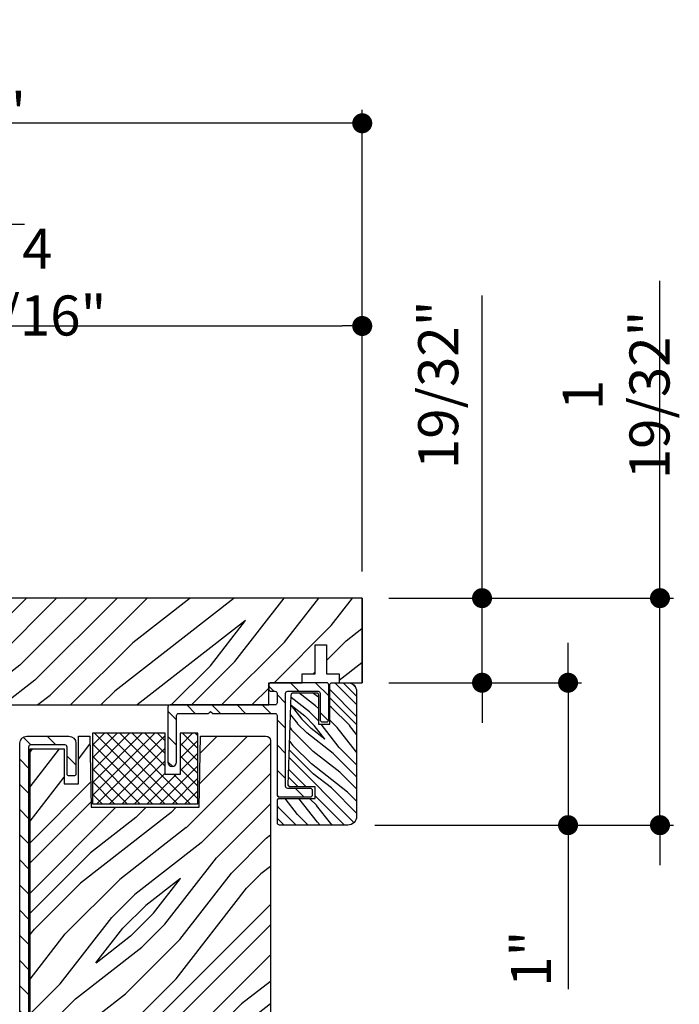
# Model space of a CAD drawing. Extents: x 0 to 169, y 0 to 143.
# Drawn here: x 86 to 90, y 82 to 88 of the extents above; entities that cross this region are included whole.
import ezdxf

# ---------------------------------------------------------------- set-up
doc = ezdxf.new("R2010")
doc.units = 0
doc.header["$LTSCALE"] = 6
doc.header["$MEASUREMENT"] = 0
doc.layers.get('0').update_dxf_attribs({"linetype": 'CONTINUOUS'})
doc.layers.get('Defpoints').update_dxf_attribs({"linetype": 'CONTINUOUS', "lineweight": 5})
doc.layers.add('A-ANNO-DIMS', color=3, linetype='CONTINUOUS')
doc.layers.add('A-DETL-CUT', color=6, linetype='CONTINUOUS')
doc.styles.add('SIMPLEX', font='SIMPLEX.shx', dxfattribs={"width": 0.75})
doc.dimstyles.new('Andersen Section', dxfattribs={"dimscale": 2.5, "dimtxt": 0.09375, "dimasz": 0.046875, "dimexe": 0.03125, "dimexo": 0.0625, "dimgap": 0.03125, "dimtad": 1, "dimdec": 5, "dimzin": 3, "dimdsep": 46, "dimlunit": 4, "dimtxsty": 'SIMPLEX', "dimblk": 'DOT', "dimcen": 0, "dimclrd": 256, "dimclre": 256, "dimadec": 0, "dimazin": 0, "dimtfac": 1, "dimtdec": 5, "dimtmove": 0, "dimatfit": 0, "dimldrblk": 'DOT', "dimfxl": 1, "dimfrac": 2, "dimtolj": 1, "dimtzin": 4, "dimlwd": -1, "dimlwe": -1, "dimarcsym": 0})

# ---------------------------------------------------------------- blocks, each defined once
blk = doc.blocks.new('_DOT')
at = {"color": 0, "linetype": 'ByBlock'}
blk.add_line((-0.5, 0), (-1, 0), dxfattribs=at)
at = {"color": 0, "linetype": 'ByBlock', "const_width": 0.5}
blk.add_lwpolyline([(-0.25, 0, 1), (0.25, 0, 1)], format="xyb", close=True, dxfattribs=at)
blk = doc.blocks.new('*D195')
at = {"layer": 'A-ANNO-DIMS'}
for p, q in [((83.3557, 86.063), (83.3557, 86.4003)), ((87.9198, 84.583), (87.9198, 86.4003)), ((83.4963, 86.3065), (87.7792, 86.3065))]:
    blk.add_line(p, q, dxfattribs=at)
at = {"layer": 'Defpoints', "color": 0}
for p in [(87.9198, 86.3065), (83.3557, 85.8755), (87.9198, 84.3955)]:
    blk.add_point(p, dxfattribs=at)
at = {"layer": 'A-ANNO-DIMS', "xscale": 0.140625, "yscale": 0.140625, "zscale": 0.140625, "rotation": 180}
blk.add_blockref('_DOT', (83.3557, 86.3065), dxfattribs=at)
at = {"layer": 'A-ANNO-DIMS', "xscale": 0.140625, "yscale": 0.140625, "zscale": 0.140625}
blk.add_blockref('_DOT', (87.9198, 86.3065), dxfattribs=at)
at = {"layer": 'A-ANNO-DIMS', "color": 0, "insert": (85.6377, 86.6146), "char_height": 0.28125, "attachment_point": 5, "style": 'SIMPLEX'}
blk.add_mtext('\\A1;4 9/16"', dxfattribs=at)
blk = doc.blocks.new('*D197')
at = {"layer": 'A-ANNO-DIMS'}
for p, q in [((82.0136, 84.0437), (82.0136, 87.8236)), ((87.9198, 84.583), (87.9198, 87.8236)), ((87.7792, 87.7299), (82.1542, 87.7299))]:
    blk.add_line(p, q, dxfattribs=at)
at = {"layer": 'Defpoints', "color": 0}
for p in [(82.0136, 87.7299), (87.9198, 84.3955), (82.0136, 83.8562)]:
    blk.add_point(p, dxfattribs=at)
at = {"layer": 'A-ANNO-DIMS', "xscale": 0.140625, "yscale": 0.140625, "zscale": 0.140625, "rotation": 180}
blk.add_blockref('_DOT', (82.0136, 87.7299), dxfattribs=at)
at = {"layer": 'A-ANNO-DIMS', "xscale": 0.140625, "yscale": 0.140625, "zscale": 0.140625}
blk.add_blockref('_DOT', (87.9198, 87.7299), dxfattribs=at)
at = {"layer": 'A-ANNO-DIMS', "color": 0, "insert": (84.9667, 88.0379), "char_height": 0.28125, "attachment_point": 5, "style": 'SIMPLEX'}
blk.add_mtext('\\A1;5 29/32"', dxfattribs=at)
blk = doc.blocks.new('*D198')
at = {"layer": 'A-ANNO-DIMS'}
for p, q in [((82.0136, 84.0437), (82.0136, 87.1152)), ((83.3557, 86.063), (83.3557, 87.1152)), ((81.8729, 87.0214), (81.7323, 87.0214)), ((82.0136, 87.0214), (83.3557, 87.0214)), ((83.4963, 87.0214), (85.5479, 87.0214))]:
    blk.add_line(p, q, dxfattribs=at)
at = {"layer": 'Defpoints', "color": 0}
for p in [(82.0136, 87.0214), (83.3557, 85.8755), (82.0136, 83.8562)]:
    blk.add_point(p, dxfattribs=at)
at = {"layer": 'A-ANNO-DIMS', "xscale": 0.140625, "yscale": 0.140625, "zscale": 0.140625}
blk.add_blockref('_DOT', (82.0136, 87.0214), dxfattribs=at)
at = {"layer": 'A-ANNO-DIMS', "xscale": 0.140625, "yscale": 0.140625, "zscale": 0.140625, "rotation": 180}
blk.add_blockref('_DOT', (83.3557, 87.0214), dxfattribs=at)
at = {"layer": 'A-ANNO-DIMS', "color": 0, "insert": (84.7661, 87.3295), "char_height": 0.28125, "attachment_point": 5, "style": 'SIMPLEX'}
blk.add_mtext('\\A1;1 11/32"', dxfattribs=at)
blk = doc.blocks.new('*D199')
at = {"layer": 'A-ANNO-DIMS'}
for p, q in [((88.7613, 84.5362), (88.7613, 86.52)), ((88.1073, 84.3955), (88.855, 84.3955)), ((88.7613, 83.8015), (88.7613, 84.3955)), ((88.1073, 83.8015), (88.855, 83.8015)), ((88.7613, 83.6609), (88.7613, 83.5203))]:
    blk.add_line(p, q, dxfattribs=at)
at = {"layer": 'Defpoints', "color": 0}
for p in [(87.9198, 84.3955), (87.9198, 83.8015), (88.7613, 83.8015)]:
    blk.add_point(p, dxfattribs=at)
at = {"layer": 'A-ANNO-DIMS', "xscale": 0.140625, "yscale": 0.140625, "zscale": 0.140625}
for p, rotation in [((88.7613, 84.3955), 270), ((88.7613, 83.8015), 90)]:
    blk.add_blockref('_DOT', p, dxfattribs=dict(at, rotation=rotation))
at = {"layer": 'A-ANNO-DIMS', "color": 0, "insert": (88.4533, 85.8939), "char_height": 0.28125, "attachment_point": 5, "rotation": 90, "style": 'SIMPLEX'}
blk.add_mtext('\\A1;19/32"', dxfattribs=at)
blk = doc.blocks.new('*D200')
at = {"layer": 'A-ANNO-DIMS'}
for p, q in [((89.3654, 83.9422), (89.3654, 84.0828)), ((88.1073, 83.8015), (89.4591, 83.8015)), ((89.3654, 83.8015), (89.3654, 82.8015)), ((88.0073, 82.8015), (89.4591, 82.8015)), ((89.3654, 82.6609), (89.3654, 81.6498))]:
    blk.add_line(p, q, dxfattribs=at)
at = {"layer": 'Defpoints', "color": 0}
for p in [(87.9198, 83.8015), (87.8198, 82.8015), (89.3654, 82.8015)]:
    blk.add_point(p, dxfattribs=at)
at = {"layer": 'A-ANNO-DIMS', "xscale": 0.140625, "yscale": 0.140625, "zscale": 0.140625}
for p, rotation in [((89.3654, 83.8015), 270), ((89.3654, 82.8015), 90)]:
    blk.add_blockref('_DOT', p, dxfattribs=dict(at, rotation=rotation))
at = {"layer": 'A-ANNO-DIMS', "color": 0, "insert": (89.1042, 81.864), "char_height": 0.28125, "attachment_point": 5, "rotation": 90, "style": 'SIMPLEX'}
blk.add_mtext('\\A1;1"', dxfattribs=at)
blk = doc.blocks.new('*D201')
at = {"layer": 'A-ANNO-DIMS'}
for p, q in [((90.011, 84.5362), (90.011, 86.6246)), ((88.1073, 84.3955), (90.1048, 84.3955)), ((90.011, 82.8015), (90.011, 84.3955)), ((88.0073, 82.8015), (90.1048, 82.8015)), ((90.011, 82.6609), (90.011, 82.5203))]:
    blk.add_line(p, q, dxfattribs=at)
at = {"layer": 'Defpoints', "color": 0}
for p in [(87.9198, 84.3955), (87.8198, 82.8015), (90.011, 82.8015)]:
    blk.add_point(p, dxfattribs=at)
at = {"layer": 'A-ANNO-DIMS', "xscale": 0.140625, "yscale": 0.140625, "zscale": 0.140625}
for p, rotation in [((90.011, 84.3955), 270), ((90.011, 82.8015), 90)]:
    blk.add_blockref('_DOT', p, dxfattribs=dict(at, rotation=rotation))
at = {"layer": 'A-ANNO-DIMS', "color": 0, "insert": (89.703, 85.8227), "char_height": 0.28125, "attachment_point": 5, "rotation": 90, "style": 'SIMPLEX'}
blk.add_mtext('\\A1;1 19/32"', dxfattribs=at)

msp = doc.modelspace()

# ---------------------------------------------------------------- hatches: boundary and pattern name
at = {"layer": 'A-DETL-CUT'}
h = msp.add_hatch(dxfattribs=at)
h.set_pattern_fill('PGRAIN', color=256, scale=0.05, angle=45, style=0)
h.set_pattern_definition([(45, (95.6893, 52.7337), (-1.06066, 1.06066), [0.8, -5.2]), (45, (95.5832, 52.8397), (-1.06066, 1.06066), [1.14362, -4.85638]), (45, (95.4771, 52.9458), (-1.06066, 1.06066), [1.45736, -4.54264]), (45, (95.3711, 53.0519), (-1.06066, 1.06066), [1.45736, -4.54264]), (45, (95.265, 53.158), (-1.06066, 1.06066), [1.14362, -4.85638]), (45, (95.159, 53.264), (-1.06066, 1.06066), [0.8, -5.2]), (45, (95.0529, 53.37), (-1.06066, 1.06066), [1.05231, -4.94769]), (45, (94.9468, 53.4761), (-1.06066, 1.06066), [4.28626, -1.71374]), (45, (94.8408, 53.5822), (-1.06066, 1.06066), [3.94264, -2.05736]), (45, (94.7347, 53.6883), (-1.06066, 1.06066), [0.61921, -5.38079]), (45, (96.8914, 53.7943), (-1.06066, 1.06066), [0.45736, -5.54264]), (45, (96.8586, 54.0114), (-1.06066, 1.06066), [0.54023, -5.45977]), (45, (96.974, 54.339), (-1.06066, 1.06066), [0.22756, -5.77244]), (45, (96.7643, 54.5487), (-1.06066, 1.06066), [0.22756, -5.77244]), (45, (96.4367, 54.4334), (-1.06066, 1.06066), [0.54023, -5.45977]), (45, (96.2196, 54.4661), (-1.06066, 1.06066), [0.45736, -5.54264]), (45, (96.0445, 54.4324), (-1.06066, 1.06066), [0.80533, -5.19467]), (45, (95.4907, 54.3736), (-1.06066, 1.06066), [2.78079, -3.21921]), (45, (97.7097, 54.7541), (-1.06066, 1.06066), [0.14264, -5.85736]), (45, (97.6037, 54.8602), (-1.06066, 1.06066), [0.34306, -5.65694]), (45, (97.4976, 54.9663), (-1.06066, 1.06066), [0.67293, -5.32707]), (45, (97.3915, 55.0723), (-1.06066, 1.06066), [1.08527, -4.91473]), (45, (97.2855, 55.1784), (-1.06066, 1.06066), [1.4289, -4.5711]), (45, (97.1794, 55.2845), (-1.06066, 1.06066), [1.74264, -4.25736]), (45, (96.9321, 55.2493), (-1.06066, 1.06066), [1.94236, -4.05764]), (45, (98.8008, 55.8452), (-1.06066, 1.06066), [0.39958, -5.60042]), (45, (98.6728, 55.986), (-1.06066, 1.06066), [0.71144, -5.28856]), (45, (98.7953, 56.3347), (-1.06066, 1.06066), [0.45736, -5.54264]), (45, (98.7626, 56.5518), (-1.06066, 1.06066), [0.54023, -5.45977]), (45, (98.878, 56.8794), (-1.06066, 1.06066), [0.22756, -5.77244]), (45, (98.6683, 57.0891), (-1.06066, 1.06066), [0.22756, -5.77244]), (45, (98.3407, 56.9737), (-1.06066, 1.06066), [0.54023, -5.45977]), (45, (98.1236, 57.0065), (-1.06066, 1.06066), [0.45736, -5.54264]), (52.125, (96.4016, 54.0824), (4.24264, 4.24264), [0.59078, -11.5026]), (52.125, (96.0737, 53.9666), (4.24264, 4.24264), [0.59132, -11.50206]), (52.125, (95.7246, 53.8297), (4.24264, 4.24264), [0.80623, -11.28716]), (52.125, (95.797, 54.1142), (4.24264, 4.24264), [0.40311, -11.69027]), (52.125, (97.2148, 54.1177), (4.24264, 4.24264), [0.80623, -11.28716]), (52.125, (97.24064, 54.3934), (4.24264, 4.24264), [0.59132, -11.50206]), (52.125, (97.1349, 54.4999), (4.24264, 4.24264), [0.59078, -11.5026]), (52.125, (98.3056, 56.62276), (4.24264, 4.24264), [0.59078, -11.5026]), (52.125, (97.97766, 56.507), (4.24264, 4.24264), [0.59132, -11.50206]), (52.125, (97.6286, 56.3701), (4.24264, 4.24264), [0.80623, -11.28716]), (52.125, (97.45705, 56.3399), (4.24264, 4.24264), [0.40311, -11.69027]), (52.125, (99.5607, 56.499), (4.24264, 4.24264), [0.60467, -11.48872]), (52.125, (99.0834, 56.1278), (4.24264, 4.24264), [1.20934, -10.88405]), (52.125, (99.17585, 56.4891), (4.24264, 4.24264), [0.88598, -11.2074]), (52.125, (99.11875, 56.6581), (4.24264, 4.24264), [0.80623, -11.28716]), (52.125, (99.1446, 56.9338), (4.24264, 4.24264), [0.59132, -11.50206]), (52.125, (99.0389, 57.0403), (4.24264, 4.24264), [0.59078, -11.5026]), (217.875, (97.39154, 55.0723), (-4.24264, -4.24264), [0.59078, -11.5026]), (37.875, (96.255, 53.29936), (4.24264, 4.24264), [0.80623, -11.28716]), (37.875, (96.3919, 53.6484), (4.24264, 4.24264), [0.59132, -11.50206]), (37.875, (96.50766, 53.9763), (4.24264, 4.24264), [0.59078, -11.5026]), (217.875, (97.2855, 55.1784), (-4.24264, -4.24264), [0.59132, -11.50206]), (217.875, (97.1794, 55.28446), (-4.24264, -4.24264), [0.80623, -11.28716]), (217.875, (96.9321, 55.2493), (-4.24264, -4.24264), [0.40311, -11.69027]), (37.875, (95.1725, 54.1261), (4.24264, 4.24264), [0.40311, -11.69027]), (217.875, (98.7652, 55.59745), (-4.24264, -4.24264), [1.20934, -10.88405]), (217.875, (98.80085, 55.84524), (-4.24264, -4.24264), [1.20934, -10.88405]), (217.875, (98.6728, 55.986), (-4.24264, -4.24264), [0.88598, -11.2074]), (37.875, (98.15895, 55.8397), (4.24264, 4.24264), [0.80623, -11.28716]), (37.875, (98.29586, 56.1888), (4.24264, 4.24264), [0.59132, -11.50206]), (37.875, (98.41164, 56.5167), (4.24264, 4.24264), [0.59078, -11.5026]), (217.875, (99.2955, 57.6127), (-4.24264, -4.24264), [0.59078, -11.5026]), (217.875, (99.18946, 57.7188), (-4.24264, -4.24264), [0.59132, -11.50206]), (217.875, (99.0834, 57.82484), (-4.24264, -4.24264), [0.80623, -11.28716]), (217.875, (98.9773, 57.9309), (-4.24264, -4.24264), [0.60467, -11.48872]), (45, (96.8953, 54.4177), (-1.06066, 1.06066), [0.22756, -5.77244]), (45, (96.8412, 54.4718), (-1.06066, 1.06066), [0.22756, -5.77244]), (45, (98.7993, 56.9581), (-1.06066, 1.06066), [0.22756, -5.77244]), (45, (98.7452, 57.0122), (-1.06066, 1.06066), [0.22756, -5.77244]), (37.875, (96.6521, 54.2286), (4.24264, 4.24264), [0.30808, -11.7853]), (52.125, (96.6521, 54.2286), (4.24264, 4.24264), [0.30808, -11.7853]), (217.875, (97.2453, 54.8218), (-4.24264, -4.24264), [0.30808, -11.7853]), (52.125, (97.0562, 54.57865), (4.24264, 4.24264), [0.30808, -11.7853]), (37.875, (98.5561, 56.769), (4.24264, 4.24264), [0.30808, -11.7853]), (52.125, (98.5561, 56.769), (4.24264, 4.24264), [0.30808, -11.7853]), (217.875, (99.1493, 57.3622), (-4.24264, -4.24264), [0.30808, -11.7853]), (52.125, (98.96016, 57.119), (4.24264, 4.24264), [0.30808, -11.7853])])
h.paths.add_polyline_path([(85.230154, 84.395544), (85.168154, 84.333544), (85.106154, 84.395544), (83.857567, 84.395544, 0.41421356), (83.795567, 84.333544), (83.795567, 84.195544), (83.715567, 84.195544), (83.715567, 84.315544), (83.377567, 84.315544, 0.41421356), (83.315567, 84.253544), (83.315567, 83.777544, 0.41421356), (83.377567, 83.715544), (83.768075, 83.715544), (84.871063, 83.715544), (84.871063, 83.858314), (85.355567, 83.858314), (85.355567, 83.645544), (87.263246, 83.645544), (87.263246, 83.801544), (87.498154, 83.801544), (87.498154, 83.864044), (87.588154, 83.864044), (87.588154, 84.067544), (87.668154, 84.067544), (87.668154, 83.864044), (87.758154, 83.864044), (87.758154, 83.801544), (87.918154, 83.801544), (87.918154, 84.395544)])
h = msp.add_hatch(dxfattribs=at)
h.set_pattern_fill('ANSI31', color=256, angle=90, style=0)
h.set_pattern_definition([(135, (86.17589, 84.33373), (-0.088388, -0.088388), [])])
h.paths.add_polyline_path([(86.570444, 83.645544, 0.41421356), (86.555444, 83.630544), (86.555444, 83.243753, 1), (86.615444, 83.243753), (86.615444, 83.570544, -0.41421356), (86.630444, 83.585544), (86.840154, 83.585544), (86.855154, 83.600544), (86.870154, 83.585544), (87.306246, 83.585544, -0.41421356), (87.321246, 83.570544), (87.321246, 83.014544, 0.41421356), (87.336246, 82.999544), (87.556246, 82.999544, 0.41421356), (87.571246, 83.014544), (87.571246, 83.044544, 0.41421356), (87.556246, 83.059544), (87.396246, 83.059544, -0.41421356), (87.381246, 83.074544), (87.381246, 83.726544, -0.41421356), (87.396246, 83.741544), (87.609154, 83.741544, -0.41421356), (87.624154, 83.726544), (87.624154, 83.541151, 0.41421356), (87.639154, 83.526151), (87.669154, 83.526151, 0.41421356), (87.684154, 83.541151), (87.684154, 83.786544, 0.41421356), (87.669154, 83.801544), (87.278246, 83.801544, 0.41421356), (87.263246, 83.786544), (87.263246, 83.756544, 0.41421356), (87.278246, 83.741544), (87.306246, 83.741544, -0.41421356), (87.321246, 83.726544), (87.321246, 83.660544, -0.41421356), (87.306246, 83.645544)])
h = msp.add_hatch(dxfattribs=at)
h.set_pattern_fill('PGRAIN', color=256, scale=0.02, angle=135, style=0)
h.set_pattern_definition([(135, (86.13347, 84.2913), (-0.42426, -0.42426), [0.32, -2.08]), (135, (86.09104, 84.2489), (-0.42426, -0.42426), [0.45745, -1.94255]), (135, (86.0486, 84.20645), (-0.42426, -0.42426), [0.58295, -1.81705]), (135, (86.0062, 84.164), (-0.42426, -0.42426), [0.58295, -1.81705]), (135, (85.96376, 84.1216), (-0.42426, -0.42426), [0.45745, -1.94255]), (135, (85.92133, 84.0792), (-0.42426, -0.42426), [0.32, -2.08]), (135, (85.8789, 84.03675), (-0.42426, -0.42426), [0.42093, -1.97907]), (135, (85.8365, 83.9943), (-0.42426, -0.42426), [1.7145, -0.6855]), (135, (85.79405, 83.9519), (-0.42426, -0.42426), [1.57705, -0.82295]), (135, (85.7516, 83.90947), (-0.42426, -0.42426), [0.2477, -2.1523]), (135, (85.7092, 84.77214), (-0.42426, -0.42426), [0.18295, -2.21705]), (135, (85.62236, 84.75905), (-0.42426, -0.42426), [0.2161, -2.1839]), (135, (85.4913, 84.8052), (-0.42426, -0.42426), [0.09102, -2.30898]), (135, (85.40745, 84.7213), (-0.42426, -0.42426), [0.09102, -2.30898]), (135, (85.4536, 84.5903), (-0.42426, -0.42426), [0.2161, -2.1839]), (135, (85.4405, 84.50344), (-0.42426, -0.42426), [0.18295, -2.21705]), (135, (85.454, 84.4334), (-0.42426, -0.42426), [0.32213, -2.07787]), (135, (85.4775, 84.2119), (-0.42426, -0.42426), [1.11231, -1.28769]), (135, (85.3253, 85.0995), (-0.42426, -0.42426), [0.05705, -2.34295]), (135, (85.28286, 85.05706), (-0.42426, -0.42426), [0.13722, -2.26278]), (135, (85.2404, 85.01464), (-0.42426, -0.42426), [0.26917, -2.13083]), (135, (85.198, 84.9722), (-0.42426, -0.42426), [0.4341, -1.9659]), (135, (85.1556, 84.9298), (-0.42426, -0.42426), [0.57156, -1.82844]), (135, (85.11315, 84.88736), (-0.42426, -0.42426), [0.69705, -1.70295]), (135, (85.1272, 84.78844), (-0.42426, -0.42426), [0.77694, -1.62306]), (135, (84.88884, 85.53593), (-0.42426, -0.42426), [0.15983, -2.24017]), (135, (84.8325, 85.4847), (-0.42426, -0.42426), [0.28457, -2.11543]), (135, (84.69305, 85.5337), (-0.42426, -0.42426), [0.18295, -2.21705]), (135, (84.6062, 85.52064), (-0.42426, -0.42426), [0.2161, -2.1839]), (135, (84.4752, 85.5668), (-0.42426, -0.42426), [0.09102, -2.30898]), (135, (84.3913, 85.4829), (-0.42426, -0.42426), [0.09102, -2.30898]), (135, (84.43744, 85.35187), (-0.42426, -0.42426), [0.2161, -2.1839]), (135, (84.42435, 85.265), (-0.42426, -0.42426), [0.18295, -2.21705]), (142.125, (85.59398, 84.57623), (-1.697056, 1.697056), [0.23631, -4.60104]), (142.125, (85.6403, 84.44506), (-1.697056, 1.697056), [0.23653, -4.60083]), (142.125, (85.69506, 84.30545), (-1.697056, 1.697056), [0.32249, -4.51486]), (142.125, (85.58127, 84.33438), (-1.697056, 1.697056), [0.16125, -4.67611]), (142.125, (85.57984, 84.9015), (-1.697056, 1.697056), [0.32249, -4.51486]), (142.125, (85.46956, 84.91185), (-1.697056, 1.697056), [0.23653, -4.60083]), (142.125, (85.42696, 84.86955), (-1.697056, 1.697056), [0.23631, -4.60104]), (142.125, (84.57783, 85.33782), (-1.697056, 1.697056), [0.23631, -4.60104]), (142.125, (84.62415, 85.20666), (-1.697056, 1.697056), [0.23653, -4.60083]), (142.125, (84.6789, 85.06704), (-1.697056, 1.697056), [0.32249, -4.51486]), (142.125, (84.69097, 84.9984), (-1.697056, 1.697056), [0.16125, -4.67611]), (142.125, (84.62733, 85.83987), (-1.697056, 1.697056), [0.24187, -4.59549]), (142.125, (84.77582, 85.64895), (-1.697056, 1.697056), [0.48374, -4.35362]), (142.125, (84.6313, 85.68593), (-1.697056, 1.697056), [0.35439, -4.48296]), (142.125, (84.5637, 85.6631), (-1.697056, 1.697056), [0.32249, -4.51486]), (142.125, (84.4534, 85.67344), (-1.697056, 1.697056), [0.23653, -4.60083]), (142.125, (84.4108, 85.63115), (-1.697056, 1.697056), [0.23631, -4.60104]), (307.875, (85.198, 84.9722), (1.697056, -1.697056), [0.23631, -4.60104]), (127.875, (85.9072, 84.51758), (-1.697056, 1.697056), [0.32249, -4.51486]), (127.875, (85.76758, 84.57234), (-1.697056, 1.697056), [0.23653, -4.60083]), (127.875, (85.6364, 84.61866), (-1.697056, 1.697056), [0.23631, -4.60104]), (307.875, (85.15558, 84.92978), (1.697056, -1.697056), [0.23653, -4.60083]), (307.875, (85.11315, 84.88736), (1.697056, -1.697056), [0.32249, -4.51486]), (307.875, (85.1272, 84.78844), (1.697056, -1.697056), [0.16125, -4.67611]), (127.875, (85.5765, 84.0846), (-1.697056, 1.697056), [0.16125, -4.6761]), (307.875, (84.98795, 85.52167), (1.697056, -1.697056), [0.48374, -4.35362]), (307.875, (84.88884, 85.53593), (1.697056, -1.697056), [0.48374, -4.35362]), (307.875, (84.83252, 85.4847), (1.697056, -1.697056), [0.35439, -4.48296]), (127.875, (84.89104, 85.27917), (-1.697056, 1.697056), [0.32249, -4.51486]), (127.875, (84.75142, 85.33393), (-1.697056, 1.697056), [0.23653, -4.60083]), (127.875, (84.62026, 85.38025), (-1.697056, 1.697056), [0.23631, -4.60104]), (307.875, (84.18185, 85.7338), (1.697056, -1.697056), [0.23631, -4.60104]), (307.875, (84.13942, 85.69138), (1.697056, -1.697056), [0.23653, -4.60083]), (307.875, (84.097, 85.64895), (1.697056, -1.697056), [0.32249, -4.51486]), (307.875, (84.05457, 85.60652), (1.697056, -1.697056), [0.24187, -4.59549]), (135, (85.45984, 84.7737), (-0.42426, -0.42426), [0.09102, -2.30898]), (135, (85.4382, 84.7521), (-0.42426, -0.42426), [0.09102, -2.30898]), (135, (84.4437, 85.5353), (-0.42426, -0.42426), [0.09102, -2.30898]), (135, (84.42207, 85.5137), (-0.42426, -0.42426), [0.09102, -2.30898]), (127.875, (85.5355, 84.67643), (-1.697056, 1.697056), [0.12323, -4.71412]), (142.125, (85.5355, 84.67643), (-1.697056, 1.697056), [0.12323, -4.71412]), (307.875, (85.2982, 84.91372), (1.697056, -1.697056), [0.12323, -4.71412]), (142.125, (85.39547, 84.83806), (-1.697056, 1.697056), [0.12323, -4.71412]), (127.875, (84.51934, 85.43802), (-1.697056, 1.697056), [0.12323, -4.71412]), (142.125, (84.51934, 85.43802), (-1.697056, 1.697056), [0.12323, -4.71412]), (307.875, (84.28205, 85.6753), (1.697056, -1.697056), [0.12323, -4.71412]), (142.125, (84.37932, 85.59966), (-1.697056, 1.697056), [0.12323, -4.71412])])
h.paths.add_polyline_path([(87.880154, 83.739544, 0.41421356), (87.818154, 83.801544), (87.707154, 83.801544, 0.41421356), (87.692154, 83.786544), (87.692154, 83.511544), (87.612154, 83.511544), (87.612154, 83.716544, 0.41421356), (87.597154, 83.731544), (87.436806, 83.731544, 0.40402623), (87.42119, 83.716464), (87.399164, 83.085714, 0.42447482), (87.414779, 83.069544), (87.589154, 83.069544), (87.589154, 82.989544), (87.339154, 82.989544, 0.41421356), (87.324154, 82.974544), (87.324154, 82.816544, 0.41421356), (87.339154, 82.801544), (87.818154, 82.801544, 0.41421356), (87.880154, 82.863544)])
h = msp.add_hatch(dxfattribs=at)
h.set_pattern_fill('ANSI31', color=256, angle=90, style=0)
h.set_pattern_definition([(135, (95.79701, 52.65309), (-0.08838835, -0.08838835), [])])
edge = h.paths.add_edge_path()
edge.add_arc((85.858817, 83.376755), 0.05, 0, 90, ccw=False)
edge.add_line((85.908817, 83.376755), (85.908817, 83.161755))
edge.add_arc((85.893817, 83.161755), 0.015, -90, 0, ccw=False)
edge.add_line((85.893817, 83.146755), (85.861817, 83.146755))
edge.add_arc((85.861817, 83.161755), 0.015, 180, 270, ccw=False)
edge.add_line((85.846817, 83.161755), (85.846817, 83.349755))
edge.add_arc((85.831817, 83.349755), 0.015, 360, 450)
edge.add_line((85.831817, 83.364755), (85.591817, 83.364755))
edge.add_arc((85.591817, 83.349755), 0.015, 90, 180)
edge.add_line((85.576817, 83.349755), (85.576817, 79.108233))
edge.add_arc((85.591817, 79.108233), 0.015, 180, 270)
edge.add_line((85.591817, 79.093233), (85.62402, 79.093233))
edge.add_arc((85.62402, 79.078233), 0.015, 27.7585406, 90, ccw=False)
edge.add_line((85.637294, 79.085219), (85.737043, 78.895694))
edge.add_arc((85.750317, 78.902681), 0.015, 207.7585406, 360)
edge.add_line((85.765317, 78.902681), (85.765317, 79.411255))
edge.add_arc((85.780317, 79.411255), 0.015, 90, 180, ccw=False)
edge.add_line((85.780317, 79.426255), (85.831817, 79.426255))
edge.add_arc((85.831817, 79.441255), 0.015, 270, 360)
edge.add_line((85.846817, 79.441255), (85.846817, 79.629255))
edge.add_arc((85.861817, 79.629255), 0.015, 90, 180, ccw=False)
edge.add_line((85.861817, 79.644255), (85.893817, 79.644255))
edge.add_arc((85.893817, 79.629255), 0.015, 0, 90, ccw=False)
edge.add_line((85.908817, 79.629255), (85.908817, 79.414255))
edge.add_arc((85.858817, 79.414255), 0.05, -90, 0, ccw=False)
edge.add_line((85.858817, 79.364255), (85.842317, 79.364255))
edge.add_arc((85.842317, 79.349255), 0.015, 90, 180)
edge.add_line((85.827317, 79.349255), (85.827317, 78.754255))
edge.add_arc((85.812317, 78.754255), 0.015, -90, 0, ccw=False)
edge.add_line((85.812317, 78.739255), (85.758373, 78.739255))
edge.add_arc((85.758373, 78.754255), 0.015, 207.7585406, 270, ccw=False)
edge.add_line((85.745099, 78.747268), (85.599862, 79.023219))
edge.add_arc((85.586588, 79.016233), 0.015, 27.7585406, 117.7585406)
edge.add_line((85.579602, 79.029506), (85.536803, 79.006981))
edge.add_arc((85.529817, 79.020255), 0.015, 180, 297.7585406, ccw=False)
edge.add_line((85.514817, 79.020255), (85.514817, 83.376755))
edge.add_arc((85.564817, 83.376755), 0.05, 90, 180, ccw=False)
edge.add_line((85.564817, 83.426755), (85.858817, 83.426755))
h = msp.add_hatch(dxfattribs=at)
h.set_pattern_fill('PGRAIN', color=256, scale=0.05, angle=45, style=0)
h.set_pattern_definition([(45, (95.691, 52.7592), (-1.06066, 1.06066), [0.8, -5.2]), (45, (95.5849, 52.8652), (-1.06066, 1.06066), [1.14362, -4.85638]), (45, (95.4788, 52.9713), (-1.06066, 1.06066), [1.45736, -4.54264]), (45, (95.3727, 53.0774), (-1.06066, 1.06066), [1.45736, -4.54264]), (45, (95.2667, 53.1834), (-1.06066, 1.06066), [1.14362, -4.85638]), (45, (95.1606, 53.2895), (-1.06066, 1.06066), [0.8, -5.2]), (45, (95.0545, 53.3956), (-1.06066, 1.06066), [1.05231, -4.94769]), (45, (94.9485, 53.5016), (-1.06066, 1.06066), [4.28626, -1.71374]), (45, (94.8424, 53.6077), (-1.06066, 1.06066), [3.94264, -2.05736]), (45, (94.7363, 53.7138), (-1.06066, 1.06066), [0.61921, -5.38079]), (45, (96.893, 53.8198), (-1.06066, 1.06066), [0.45736, -5.54264]), (45, (96.8603, 54.0369), (-1.06066, 1.06066), [0.54023, -5.45977]), (45, (96.9757, 54.3645), (-1.06066, 1.06066), [0.22756, -5.77244]), (45, (96.766, 54.5742), (-1.06066, 1.06066), [0.22756, -5.77244]), (45, (96.4384, 54.4588), (-1.06066, 1.06066), [0.54023, -5.45977]), (45, (96.2213, 54.4916), (-1.06066, 1.06066), [0.45736, -5.54264]), (45, (96.0461, 54.4579), (-1.06066, 1.06066), [0.80533, -5.19467]), (45, (95.4924, 54.3991), (-1.06066, 1.06066), [2.78079, -3.21921]), (45, (97.7114, 54.7796), (-1.06066, 1.06066), [0.14264, -5.85736]), (45, (97.6053, 54.8857), (-1.06066, 1.06066), [0.34306, -5.65694]), (45, (97.4993, 54.9918), (-1.06066, 1.06066), [0.67293, -5.32707]), (45, (97.3932, 55.0978), (-1.06066, 1.06066), [1.08527, -4.91473]), (45, (97.2871, 55.2039), (-1.06066, 1.06066), [1.4289, -4.5711]), (45, (97.181, 55.31), (-1.06066, 1.06066), [1.74264, -4.25736]), (45, (96.9338, 55.2748), (-1.06066, 1.06066), [1.94236, -4.05764]), (45, (98.8025, 55.8707), (-1.06066, 1.06066), [0.39958, -5.60042]), (45, (98.6745, 56.0115), (-1.06066, 1.06066), [0.71144, -5.28856]), (45, (98.797, 56.3602), (-1.06066, 1.06066), [0.45736, -5.54264]), (45, (98.7643, 56.5773), (-1.06066, 1.06066), [0.54023, -5.45977]), (45, (98.8796, 56.9049), (-1.06066, 1.06066), [0.22756, -5.77244]), (45, (98.67, 57.1146), (-1.06066, 1.06066), [0.22756, -5.77244]), (45, (98.3424, 56.9992), (-1.06066, 1.06066), [0.54023, -5.45977]), (45, (98.1253, 57.032), (-1.06066, 1.06066), [0.45736, -5.54264]), (52.125, (96.40326, 54.1079), (4.24264, 4.24264), [0.59078, -11.5026]), (52.125, (96.07534, 53.9921), (4.24264, 4.24264), [0.59132, -11.50206]), (52.125, (95.7263, 53.8552), (4.24264, 4.24264), [0.80623, -11.28716]), (52.125, (95.79864, 54.13965), (4.24264, 4.24264), [0.40311, -11.69027]), (52.125, (97.2164, 54.1432), (4.24264, 4.24264), [0.80623, -11.28716]), (52.125, (97.2423, 54.4189), (4.24264, 4.24264), [0.59132, -11.50206]), (52.125, (97.1366, 54.5254), (4.24264, 4.24264), [0.59078, -11.5026]), (52.125, (98.3072, 56.64825), (4.24264, 4.24264), [0.59078, -11.5026]), (52.125, (97.9793, 56.53246), (4.24264, 4.24264), [0.59132, -11.50206]), (52.125, (97.6303, 56.39555), (4.24264, 4.24264), [0.80623, -11.28716]), (52.125, (97.4587, 56.3654), (4.24264, 4.24264), [0.40311, -11.69027]), (52.125, (99.56235, 56.5245), (4.24264, 4.24264), [0.60467, -11.48872]), (52.125, (99.08505, 56.1533), (4.24264, 4.24264), [1.20934, -10.88405]), (52.125, (99.1775, 56.5146), (4.24264, 4.24264), [0.88598, -11.2074]), (52.125, (99.1204, 56.6836), (4.24264, 4.24264), [0.80623, -11.28716]), (52.125, (99.1463, 56.9593), (4.24264, 4.24264), [0.59132, -11.50206]), (52.125, (99.04055, 57.0658), (4.24264, 4.24264), [0.59078, -11.5026]), (217.875, (97.3932, 55.0978), (-4.24264, -4.24264), [0.59078, -11.5026]), (37.875, (96.2566, 53.32485), (4.24264, 4.24264), [0.80623, -11.28716]), (37.875, (96.3935, 53.6739), (4.24264, 4.24264), [0.59132, -11.50206]), (37.875, (96.5093, 54.0018), (4.24264, 4.24264), [0.59078, -11.5026]), (217.875, (97.28714, 55.2039), (-4.24264, -4.24264), [0.59132, -11.50206]), (217.875, (97.1811, 55.30995), (-4.24264, -4.24264), [0.80623, -11.28716]), (217.875, (96.9338, 55.2748), (-4.24264, -4.24264), [0.40311, -11.69027]), (37.875, (95.1742, 54.1516), (4.24264, 4.24264), [0.40311, -11.69027]), (217.875, (98.76686, 55.62294), (-4.24264, -4.24264), [1.20934, -10.88405]), (217.875, (98.8025, 55.8707), (-4.24264, -4.24264), [1.20934, -10.88405]), (217.875, (98.67445, 56.0115), (-4.24264, -4.24264), [0.88598, -11.2074]), (37.875, (98.1606, 55.8652), (4.24264, 4.24264), [0.80623, -11.28716]), (37.875, (98.2975, 56.2143), (4.24264, 4.24264), [0.59132, -11.50206]), (37.875, (98.4133, 56.5422), (4.24264, 4.24264), [0.59078, -11.5026]), (217.875, (99.2972, 57.6382), (-4.24264, -4.24264), [0.59078, -11.5026]), (217.875, (99.1911, 57.74426), (-4.24264, -4.24264), [0.59132, -11.50206]), (217.875, (99.08505, 57.8503), (-4.24264, -4.24264), [0.80623, -11.28716]), (217.875, (98.979, 57.9564), (-4.24264, -4.24264), [0.60467, -11.48872]), (45, (96.897, 54.4432), (-1.06066, 1.06066), [0.22756, -5.77244]), (45, (96.8429, 54.4973), (-1.06066, 1.06066), [0.22756, -5.77244]), (45, (98.8009, 56.9836), (-1.06066, 1.06066), [0.22756, -5.77244]), (45, (98.7469, 57.0377), (-1.06066, 1.06066), [0.22756, -5.77244]), (37.875, (96.65375, 54.2541), (4.24264, 4.24264), [0.30808, -11.7853]), (52.125, (96.65375, 54.2541), (4.24264, 4.24264), [0.30808, -11.7853]), (217.875, (97.247, 54.8473), (-4.24264, -4.24264), [0.30808, -11.7853]), (52.125, (97.05784, 54.60414), (4.24264, 4.24264), [0.30808, -11.7853]), (37.875, (98.5577, 56.7945), (4.24264, 4.24264), [0.30808, -11.7853]), (52.125, (98.5577, 56.7945), (4.24264, 4.24264), [0.30808, -11.7853]), (217.875, (99.151, 57.3877), (-4.24264, -4.24264), [0.30808, -11.7853]), (52.125, (98.9618, 57.1445), (4.24264, 4.24264), [0.30808, -11.7853])])
edge = h.paths.add_edge_path()
edge.add_line((86.015067, 82.926755), (86.775067, 82.926755))
edge.add_line((86.775067, 82.926755), (86.783567, 83.426755))
edge.add_line((86.783567, 83.426755), (87.243817, 83.426755))
edge.add_arc((87.243817, 83.395755), 0.031, 0, 90, ccw=False)
edge.add_line((87.274817, 83.395755), (87.274817, 79.395255))
edge.add_arc((87.243817, 79.395255), 0.031, -90, 0, ccw=False)
edge.add_line((87.243817, 79.364255), (85.926317, 79.364255))
edge.add_line((85.926317, 79.364255), (85.926317, 79.699255))
edge.add_line((85.926317, 79.699255), (85.827317, 79.699255))
edge.add_line((85.827317, 79.699255), (85.827317, 79.454255))
edge.add_line((85.827317, 79.454255), (85.587317, 79.454255))
edge.add_line((85.587317, 79.454255), (85.587317, 83.336755))
edge.add_line((85.587317, 83.336755), (85.827317, 83.336755))
edge.add_line((85.827317, 83.336755), (85.827317, 83.091755))
edge.add_line((85.827317, 83.091755), (85.926317, 83.091755))
edge.add_line((85.926317, 83.091755), (85.926317, 83.426755))
edge.add_line((85.926317, 83.426755), (86.006567, 83.426755))
edge.add_line((86.006567, 83.426755), (86.015067, 82.926755))
h = msp.add_hatch(dxfattribs=at)
h.set_pattern_fill('ANSI37', color=256, scale=0.5, angle=90, style=0)
h.set_pattern_definition([(135, (95.79701, 52.653094), (-0.04419417, -0.04419417), []), (225, (95.79701, 52.653094), (0.04419417, -0.04419417), [])])
edge = h.paths.add_edge_path()
edge.add_line((86.024817, 83.446912), (86.024817, 82.952283))
edge.add_line((86.024817, 82.952283), (86.764817, 82.952283))
edge.add_line((86.764817, 82.952283), (86.764817, 83.447283))
edge.add_line((86.764817, 83.447283), (86.640027, 83.447283))
edge.add_line((86.640027, 83.447283), (86.640027, 83.156162))
edge.add_line((86.640027, 83.156162), (86.535027, 83.156162))
edge.add_line((86.535027, 83.156162), (86.535027, 83.447283))
edge.add_line((86.535027, 83.447283), (86.024817, 83.446912))

# ---------------------------------------------------------------- linework, layer by layer
for points in [[(87.918154, 84.395544), (87.918154, 83.801544), (87.918154, 84.395544), (85.230154, 84.395544)], [(85.355567, 83.645544), (87.263246, 83.645544), (87.263246, 83.801544), (87.498154, 83.801544), (87.498154, 83.864044), (87.588154, 83.864044), (87.588154, 84.067544), (87.668154, 84.067544), (87.668154, 83.864044), (87.758154, 83.864044), (87.758154, 83.801544), (87.918154, 83.801544)], [(86.024817, 83.446912), (86.024817, 82.952283), (86.764817, 82.952283), (86.764817, 83.447283), (86.640027, 83.447283), (86.640027, 83.156162), (86.535027, 83.156162), (86.535027, 83.447283), (86.024817, 83.446912)]]:
    msp.add_lwpolyline(points, dxfattribs=at)
for points in [[(87.321246, 83.570544), (87.321246, 83.014544, 0.41421356), (87.336246, 82.999544), (87.556246, 82.999544, 0.41421356), (87.571246, 83.014544), (87.571246, 83.044544, 0.41421356), (87.556246, 83.059544), (87.396246, 83.059544, -0.41421356), (87.381246, 83.074544), (87.381246, 83.726544, -0.41421356), (87.396246, 83.741544), (87.609154, 83.741544, -0.41421356), (87.624154, 83.726544), (87.624154, 83.541151, 0.41421356), (87.639154, 83.526151), (87.669154, 83.526151, 0.41421356), (87.684154, 83.541151), (87.684154, 83.786544, 0.41421356), (87.669154, 83.801544), (87.278246, 83.801544, 0.41421356), (87.263246, 83.786544), (87.263246, 83.756544, 0.41421356), (87.278246, 83.741544), (87.306246, 83.741544, -0.41421356), (87.321246, 83.726544), (87.321246, 83.660544, -0.41421356), (87.306246, 83.645544), (86.570444, 83.645544, 0.41421356), (86.555444, 83.630544), (86.555444, 83.243753, 1), (86.615444, 83.243753), (86.615444, 83.570544, -0.41421356), (86.630444, 83.585544), (86.840154, 83.585544), (86.855154, 83.600544), (86.870154, 83.585544), (87.306246, 83.585544, -0.41421356)], [(86.015067, 82.926755), (86.775067, 82.926755), (86.783567, 83.426755), (87.243817, 83.426755, -0.41421356), (87.274817, 83.395755), (87.274817, 79.395255, -0.41421356), (87.243817, 79.364255), (85.926317, 79.364255), (85.926317, 79.699255), (85.827317, 79.699255), (85.827317, 79.454255), (85.587317, 79.454255), (85.587317, 83.336755), (85.587317, 83.336755), (85.587317, 83.336755), (85.587317, 83.336755), (85.587317, 83.336755), (85.827317, 83.336755), (85.827317, 83.091755), (85.926317, 83.091755), (85.926317, 83.426755), (86.006567, 83.426755)]]:
    msp.add_lwpolyline(points, format="xyb", close=True, dxfattribs=at)
for points in [[(87.436806, 83.731544), (87.597154, 83.731544, -0.41421356), (87.612154, 83.716544), (87.612154, 83.511544), (87.692154, 83.511544), (87.692154, 83.786544, -0.41421356), (87.707154, 83.801544), (87.818154, 83.801544, -0.41421356), (87.880154, 83.739544), (87.880154, 82.863544, -0.41421356), (87.818154, 82.801544), (87.339154, 82.801544, -0.41421356), (87.324154, 82.816544), (87.324154, 82.974544, -0.41421356), (87.339154, 82.989544), (87.589154, 82.989544), (87.589154, 83.069544), (87.414779, 83.069544, -0.42447482), (87.399164, 83.085714), (87.42119, 83.716464, -0.40402623), (87.436806, 83.731544), (87.436806, 83.731544)], [(85.514817, 79.020255), (85.514817, 83.376755, -0.41421356), (85.564817, 83.426755), (85.858817, 83.426755, -0.41421356), (85.908817, 83.376755), (85.908817, 83.161755, -0.41421356), (85.893817, 83.146755), (85.861817, 83.146755, -0.41421356), (85.846817, 83.161755), (85.846817, 83.349755, 0.41421356), (85.831817, 83.364755), (85.591817, 83.364755, 0.41421356), (85.576817, 83.349755), (85.576817, 79.108233, 0.41421356)]]:
    msp.add_lwpolyline(points, format="xyb", dxfattribs=at)

# ---------------------------------------------------------------- dimensions: what is measured, and where the dimension line sits
at = {"layer": 'A-ANNO-DIMS'}
for base, p1, picture, middle in [((82.013567, 87.729865), (87.919817, 84.395544), '*D197', (84.966692, 87.729865)), ((82.013567, 87.021442), (83.355654, 85.875544), '*D198', (84.76609, 87.021442))]:
    dim = msp.add_linear_dim(base=base, p1=p1, p2=(82.013567, 83.856182), dimstyle='Andersen Section', override={"dimscale": 3}, dxfattribs=at)
    dim.commit()
    dim.dimension.update_dxf_attribs({"geometry": picture, "text_midpoint": middle, "dimtype": 160})
dim = msp.add_linear_dim(base=(87.919817, 86.306538), p1=(83.355654, 85.875544), p2=(87.919817, 84.395544), dimstyle='Andersen Section', override={"dimscale": 3}, dxfattribs=at)
dim.commit()
dim.dimension.update_dxf_attribs({"geometry": '*D195', "text_midpoint": (85.637736, 86.614574)})
for base, p1, p2, picture, middle in [((90.011033, 82.801544), (87.919817, 84.395544), (87.819817, 82.801544), '*D201', (90.011033, 85.82272)), ((88.761292, 83.801544), (87.919817, 84.395544), (87.919817, 83.801544), '*D199', (88.761292, 85.89387)), ((89.365377, 82.801544), (87.919817, 83.801544), (87.819817, 82.801544), '*D200', (89.365377, 81.864044))]:
    dim = msp.add_linear_dim(base=base, p1=p1, p2=p2, angle=90, dimstyle='Andersen Section', override={"dimscale": 3}, dxfattribs=at)
    dim.commit()
    dim.dimension.update_dxf_attribs({"geometry": picture, "text_midpoint": middle, "dimtype": 160})

doc.saveas('drawing.dxf')
